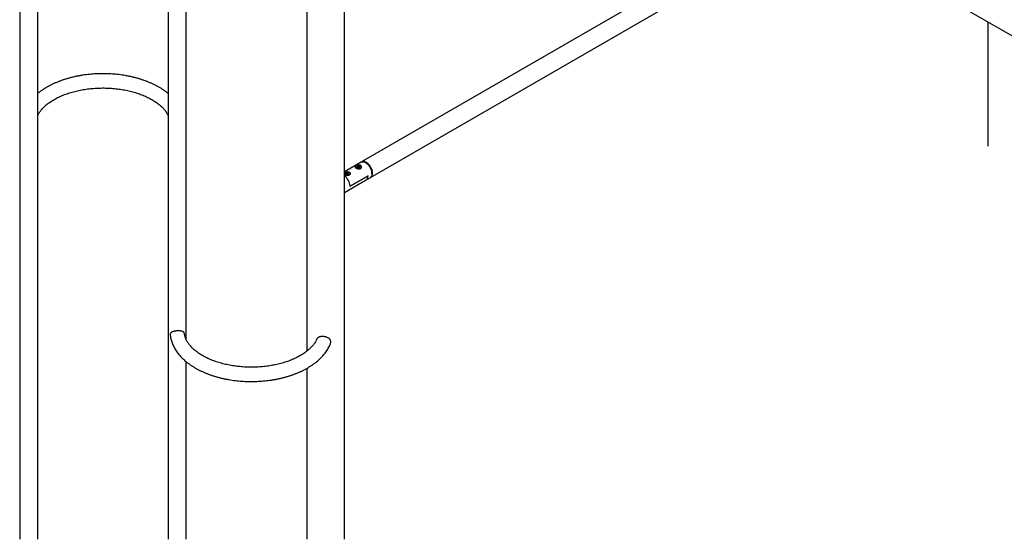
# Model space of a CAD drawing. Units: millimetres. Extents: x -1992 to 29090, y 350 to 37632.
# Drawn here: x 759 to 3080, y 14394 to 15619 of the extents above; entities that cross this region are included whole.
import ezdxf

# ---------------------------------------------------------------- set-up
doc = ezdxf.new("R2010")
doc.units = ezdxf.units.MM

msp = doc.modelspace()

# ---------------------------------------------------------------- linework, layer by layer
at = {"color": 7, "linetype": 'Continuous', "lineweight": 25, "ltscale": 70}
for p, q in [((1109.22, 16599.025), (1109.22, 14394.365)), ((1524.87, 14394.365), (1524.87, 16489.559)), ((1560.806, 16468.814), (4389.233, 14835.998)), ((759.22, 16435.717), (759.22, 14394.365)), ((801.62, 14394.365), (801.62, 16435.717)), ((2588.91, 15875.302), (1565.281, 15284.374)), ((1586.479, 15247.653), (2631.313, 15850.823)), ((1151.62, 14865.411), (1151.62, 15792.985)), ((1435.97, 15777.213), (1435.97, 14837.697)), ((3041.103, 15614.257), (3041.103, 15320.988)), ((1563.866, 15283.557), (1524.87, 15261.045)), ((1550.995, 15271.894), (1550.995, 15270.488)), ((1555.96, 15274.049), (1553.985, 15272.367)), ((1555.52, 15270.54), (1553.985, 15272.367)), ((1559.47, 15273.902), (1555.96, 15274.049)), ((1555.96, 15270.783), (1555.96, 15274.049)), ((1559.03, 15270.393), (1561.005, 15272.074)), ((1559.47, 15273.902), (1561.005, 15272.074)), ((1559.47, 15270.767), (1559.47, 15273.902)), ((1563.995, 15269.553), (1563.995, 15271.894)), ((1575.882, 15281.69), (1574.468, 15282.506)), ((1529.714, 15258.671), (1527.226, 15257.235)), ((1528.137, 15255.273), (1527.226, 15257.235)), ((1531.536, 15254.747), (1528.137, 15255.273)), ((1529.714, 15255.405), (1529.2, 15255.108)), ((1533.113, 15258.146), (1529.714, 15258.671)), ((1529.714, 15255.405), (1529.714, 15258.671)), ((1531.414, 15255.142), (1529.714, 15255.405)), ((1532.05, 15255.044), (1531.414, 15255.142)), ((1531.536, 15254.747), (1534.024, 15256.183)), ((1533.113, 15258.146), (1534.024, 15256.183)), ((1533.113, 15255.658), (1533.113, 15258.146)), ((1537.125, 15254.041), (1537.125, 15256.383)), ((1580.263, 15251.4), (1537.837, 15226.908)), ((1537.837, 15226.908), (1580.263, 15251.4)), ((1559.03, 15270.393), (1555.52, 15270.54)), ((1555.96, 15270.783), (1555.667, 15270.533)), ((1557.715, 15270.709), (1555.96, 15270.783)), ((1559.323, 15270.642), (1557.715, 15270.709)), ((1589.456, 15256.543), (1589.456, 15258.176)), ((1524.87, 15212.087), (1575.872, 15241.53)), ((1575.872, 15241.53), (1585.065, 15246.837)), ((1151.62, 14394.365), (1151.62, 14813.136)), ((1435.97, 14797.364), (1435.97, 14394.365))]:
    msp.add_line(p, q, dxfattribs=at)
at = {"color": 7, "linetype": 'Continuous', "lineweight": 25, "ltscale": 70, "flags": 128}
for points in [[(1562.508, 15274.227), (1562.486, 15274.245), (1561.502, 15274.876), (1560.285, 15275.353), (1558.905, 15275.647), (1557.444, 15275.742), (1555.986, 15275.633), (1554.615, 15275.325), (1553.412, 15274.837), (1552.446, 15274.197), (1552.238, 15274.007)], [(1563.866, 15283.557), (1565.34, 15284.199), (1566.97, 15284.516), (1568.729, 15284.502), (1570.586, 15284.158), (1572.509, 15283.489), (1574.465, 15282.508), (1576.422, 15281.23), (1578.345, 15279.678), (1580.202, 15277.878), (1581.961, 15275.862), (1583.591, 15273.662), (1585.065, 15271.318), (1586.358, 15268.87), (1587.448, 15266.358), (1588.315, 15263.826), (1588.945, 15261.318), (1589.328, 15258.877), (1589.456, 15256.543), (1589.328, 15254.358), (1588.945, 15252.358), (1588.315, 15250.577), (1587.448, 15249.047), (1586.358, 15247.793), (1585.065, 15246.837), (1585.065, 15246.837)], [(1575.88, 15283.324), (1573.923, 15284.306), (1572, 15284.974), (1570.143, 15285.318), (1568.384, 15285.332), (1566.754, 15285.015), (1565.28, 15284.373), (1564.597, 15283.925)], [(1585.748, 15247.286), (1586.48, 15247.654), (1587.773, 15248.61), (1588.862, 15249.864), (1589.729, 15251.394), (1590.36, 15253.174), (1590.742, 15255.174), (1590.87, 15257.36), (1590.742, 15259.693), (1590.36, 15262.135), (1589.729, 15264.643), (1588.862, 15267.174), (1587.773, 15269.686), (1586.48, 15272.135), (1585.005, 15274.479), (1583.375, 15276.678), (1581.616, 15278.695), (1579.76, 15280.495), (1577.836, 15282.047), (1575.88, 15283.324)], [(1531.998, 15255.014), (1531.791, 15255.068), (1531.414, 15255.142)], [(1575.872, 15241.53), (1575.923, 15241.56), (1577.216, 15242.534), (1578.302, 15243.808), (1579.163, 15245.361), (1579.783, 15247.165), (1580.152, 15249.19), (1580.263, 15251.4)], [(1575.872, 15241.53), (1575.923, 15241.56), (1577.216, 15242.534), (1578.302, 15243.808), (1579.163, 15245.361), (1579.783, 15247.165), (1580.152, 15249.19), (1580.263, 15251.4)]]:
    msp.add_lwpolyline(points, dxfattribs=at)
at = {"color": 7, "linetype": 'Continuous', "lineweight": 25, "ltscale": 4900}
for centre, radius, start, end in [((1554.467, 15272.336), 3.5, 187.253361, 249.383515), ((1561.235, 15272.012), 2.763, 306.418325, 357.567329), ((1560.027, 15256.862), 29.458, 2.556302, 57.438321), ((1528.264, 15257.79), 4.632, 222.884532, 238.204117), ((1504.772, 15225.062), 33.116, 3.195094, 52.633981), ((1504.936, 15225.149), 32.948, 3.060241, 52.768833), ((1530.597, 15262.728), 10.117, 255.29852, 297.193141), ((1530.626, 15250.097), 5.107, 81.123324, 103.21501), ((1533.962, 15256.642), 3.174, 293.375438, 355.304421), ((1557.415, 15277.847), 9.734, 250.393748, 304.120984), ((1557.477, 15265.789), 4.927, 87.2333, 106.359421), ((1557.551, 15266.001), 4.712, 70.826247, 88.002592)]:
    msp.add_arc(centre, radius, start, end, dxfattribs=at)
at = {"color": 7, "linetype": 'Continuous', "lineweight": 25, "ltscale": 70}
for points, knots in [([(1109.22, 15445.368), (1107.785, 15446.525), (1104.75, 15448.972), (1099.814, 15452.537), (1094.488, 15456.097), (1088.926, 15459.509), (1083.145, 15462.772), (1077.155, 15465.878), (1070.968, 15468.825), (1064.596, 15471.609), (1058.05, 15474.226), (1051.34, 15476.674), (1044.478, 15478.95), (1037.476, 15481.051), (1030.345, 15482.975), (1023.096, 15484.72), (1015.741, 15486.283), (1008.292, 15487.665), (1000.76, 15488.862), (993.157, 15489.874), (985.495, 15490.699), (977.787, 15491.337), (970.043, 15491.786), (962.277, 15492.047), (954.5, 15492.12), (946.725, 15492.003), (938.964, 15491.697), (931.228, 15491.203), (923.531, 15490.521), (915.883, 15489.652), (908.298, 15488.596), (900.786, 15487.356), (893.36, 15485.932), (886.031, 15484.326), (878.81, 15482.539), (871.71, 15480.574), (864.74, 15478.432), (857.913, 15476.116), (851.24, 15473.627), (844.73, 15470.97), (838.396, 15468.145), (832.247, 15465.156), (826.295, 15462.006), (820.551, 15458.699), (815.022, 15455.239), (809.733, 15451.623), (805.251, 15448.33), (802.641, 15446.183), (801.62, 15445.344)], [0, 0, 0, 0, 0.01973838, 0.04172483, 0.06374546, 0.08578679, 0.10783765, 0.12988699, 0.15192828, 0.17395704, 0.19597021, 0.21796593, 0.23994326, 0.26190203, 0.2838426, 0.30576583, 0.32767285, 0.34956507, 0.37144408, 0.39331159, 0.4151694, 0.4370194, 0.45886349, 0.48070363, 0.50254179, 0.52437995, 0.5462197, 0.56806279, 0.58991122, 0.61176699, 0.6336321, 0.65550851, 0.67739815, 0.6993029, 0.72122454, 0.74316474, 0.76512496, 0.78710644, 0.80911006, 0.83113624, 0.85318478, 0.87525471, 0.89734404, 0.91944954, 0.94156639, 0.96368691, 0.98579987, 1, 1, 1, 1]), ([(801.62, 15393.119), (801.704, 15393.317), (802.277, 15394.661), (803.626, 15397.151), (805.677, 15400.567), (808.029, 15403.939), (810.646, 15407.264), (813.535, 15410.54), (816.693, 15413.764), (820.116, 15416.929), (823.801, 15420.031), (827.745, 15423.061), (831.942, 15426.013), (836.387, 15428.879), (841.071, 15431.651), (845.987, 15434.322), (851.127, 15436.884), (856.481, 15439.331), (862.038, 15441.655), (867.79, 15443.85), (873.723, 15445.91), (879.826, 15447.828), (886.087, 15449.601), (892.492, 15451.222), (899.03, 15452.687), (905.686, 15453.993), (912.446, 15455.135), (919.297, 15456.111), (926.223, 15456.918), (933.211, 15457.553), (940.247, 15458.016), (947.314, 15458.304), (954.399, 15458.417), (961.486, 15458.354), (968.561, 15458.117), (975.608, 15457.704), (982.614, 15457.118), (989.562, 15456.36), (996.439, 15455.432), (1003.231, 15454.337), (1009.922, 15453.077), (1016.499, 15451.655), (1022.948, 15450.077), (1029.256, 15448.346), (1035.41, 15446.466), (1041.396, 15444.444), (1047.203, 15442.286), (1052.819, 15439.996), (1058.233, 15437.583), (1063.433, 15435.052), (1068.411, 15432.412), (1073.156, 15429.67), (1077.661, 15426.835), (1081.918, 15423.915), (1085.921, 15420.918), (1089.662, 15417.853), (1093.139, 15414.728), (1096.347, 15411.553), (1099.284, 15408.334), (1101.948, 15405.078), (1104.343, 15401.79), (1106.454, 15398.475), (1108.093, 15395.57), (1108.908, 15393.778), (1109.22, 15393.093)], [0, 0, 0, 0, 0.00300037, 0.02037649, 0.03746765, 0.05432757, 0.07100665, 0.08754876, 0.10399052, 0.1203617, 0.13668599, 0.152982, 0.16926409, 0.18554282, 0.20182414, 0.2181146, 0.23441883, 0.25073991, 0.26707974, 0.28343928, 0.29981877, 0.31621791, 0.33263595, 0.34907186, 0.36552437, 0.38199201, 0.39847322, 0.41496635, 0.43146968, 0.44798146, 0.46449991, 0.48102324, 0.49754964, 0.51407729, 0.53060418, 0.54712808, 0.56364717, 0.58015964, 0.59666367, 0.61315745, 0.6296392, 0.64610717, 0.66255964, 0.67899499, 0.69541171, 0.71180845, 0.72818406, 0.74453772, 0.76086898, 0.77717796, 0.79346543, 0.80973309, 0.82598378, 0.8422218, 0.8584533, 0.87468475, 0.89092535, 0.90718859, 0.9234919, 0.93985735, 0.95631241, 0.97289061, 0.98963189, 1, 1, 1, 1]), ([(1552.192, 15274.653), (1552.488, 15274.815), (1553.09, 15275.143), (1554.138, 15275.592), (1555.266, 15275.99), (1556.453, 15276.311), (1557.69, 15276.538), (1558.94, 15276.644), (1560.178, 15276.602), (1561.33, 15276.398), (1562.372, 15276.03), (1563.244, 15275.524), (1563.956, 15274.89), (1564.487, 15274.165), (1564.844, 15273.354), (1565.015, 15272.484), (1564.987, 15271.577), (1564.748, 15270.68), (1564.293, 15269.831), (1563.647, 15269.101), (1562.828, 15268.508), (1561.898, 15268.083), (1560.863, 15267.811), (1559.762, 15267.685), (1558.587, 15267.694), (1557.362, 15267.832), (1556.105, 15268.09), (1554.875, 15268.449), (1553.705, 15268.889), (1552.67, 15269.371), (1551.778, 15269.882), (1551.067, 15270.393), (1550.523, 15270.91), (1550.158, 15271.425), (1549.978, 15271.947), (1549.997, 15272.476), (1550.226, 15273.017), (1550.672, 15273.562), (1551.316, 15274.114), (1551.896, 15274.471), (1552.192, 15274.653)], [0, 0, 0, 0, 0.02530314, 0.05137259, 0.07666721, 0.10264279, 0.12895303, 0.15598119, 0.18302125, 0.21090634, 0.23688307, 0.26368437, 0.28855456, 0.314129, 0.33937562, 0.3652848, 0.39184404, 0.41914468, 0.44611959, 0.4739572, 0.49957871, 0.52600849, 0.55064738, 0.57595696, 0.60147001, 0.6276481, 0.65453408, 0.68220491, 0.70890044, 0.73645592, 0.76176894, 0.78784776, 0.81270247, 0.83822664, 0.86407843, 0.89061621, 0.917605, 0.94540054, 0.972248, 1, 1, 1, 1]), ([(1524.87, 15258.849), (1525.016, 15258.947), (1525.411, 15259.212), (1526.231, 15259.63), (1527.265, 15260.081), (1528.397, 15260.478), (1529.582, 15260.799), (1530.82, 15261.027), (1532.07, 15261.132), (1533.308, 15261.09), (1534.46, 15260.886), (1535.502, 15260.518), (1536.374, 15260.012), (1537.086, 15259.378), (1537.617, 15258.653), (1537.974, 15257.842), (1538.145, 15256.973), (1538.117, 15256.065), (1537.878, 15255.168), (1537.423, 15254.32), (1536.777, 15253.589), (1535.958, 15252.997), (1535.028, 15252.572), (1533.993, 15252.299), (1532.892, 15252.173), (1531.717, 15252.182), (1530.491, 15252.32), (1529.235, 15252.578), (1528.006, 15252.937), (1526.831, 15253.377), (1525.812, 15253.86), (1525.15, 15254.216), (1524.894, 15254.402), (1524.87, 15254.419)], [0, 0, 0, 0, 0.01901096, 0.05148698, 0.08494656, 0.11741165, 0.15075075, 0.18451936, 0.21920941, 0.25391474, 0.28970464, 0.32304521, 0.35744408, 0.38936443, 0.42218866, 0.45459215, 0.48784602, 0.52193421, 0.55697399, 0.59159571, 0.62732466, 0.66020932, 0.69413136, 0.72575484, 0.75823913, 0.79098457, 0.82458358, 0.85909114, 0.89460605, 0.92886917, 0.96423603, 0.99672475, 1, 1, 1, 1]), ([(1147.629, 14878.649), (1147.621, 14878.764), (1147.571, 14879.498), (1147.164, 14880.654), (1146.366, 14882.067), (1145.145, 14883.221), (1143.578, 14884.155), (1141.735, 14884.851), (1139.645, 14885.356), (1137.389, 14885.685), (1134.88, 14885.86), (1132.359, 14885.873), (1129.904, 14885.754), (1127.645, 14885.537), (1125.473, 14885.225), (1123.198, 14884.781), (1120.874, 14884.159), (1118.665, 14883.314), (1116.804, 14882.261), (1115.533, 14881.103), (1114.712, 14879.854), (1114.157, 14878.33), (1113.9, 14876.692), (1114.153, 14875.347), (1114.213, 14875.028)], [0, 0, 0, 0, 0.00805422, 0.05109211, 0.10226339, 0.15489097, 0.20761909, 0.26151885, 0.30856047, 0.35683763, 0.40394986, 0.45290789, 0.49353975, 0.53538473, 0.57576861, 0.61705417, 0.67355486, 0.73168623, 0.78914012, 0.84802614, 0.88382373, 0.92035361, 0.98109777, 1, 1, 1, 1]), ([(1459.552, 14866.153), (1459.361, 14865.699), (1458.688, 14864.1), (1457.22, 14861.353), (1455.162, 14857.937), (1452.812, 14854.565), (1450.194, 14851.24), (1447.305, 14847.963), (1444.148, 14844.74), (1440.725, 14841.574), (1437.039, 14838.473), (1433.095, 14835.443), (1428.898, 14832.491), (1424.454, 14829.625), (1419.769, 14826.853), (1414.853, 14824.182), (1409.713, 14821.62), (1404.36, 14819.173), (1398.802, 14816.849), (1393.051, 14814.654), (1387.118, 14812.594), (1381.015, 14810.675), (1374.754, 14808.903), (1368.348, 14807.282), (1361.811, 14805.816), (1355.155, 14804.511), (1348.394, 14803.368), (1341.544, 14802.392), (1334.617, 14801.586), (1327.629, 14800.95), (1320.594, 14800.488), (1313.527, 14800.2), (1306.442, 14800.087), (1299.355, 14800.149), (1292.28, 14800.387), (1285.232, 14800.799), (1278.227, 14801.385), (1271.278, 14802.143), (1264.401, 14803.071), (1257.61, 14804.167), (1250.919, 14805.427), (1244.342, 14806.848), (1237.892, 14808.427), (1231.584, 14810.158), (1225.431, 14812.037), (1219.444, 14814.059), (1213.637, 14816.218), (1208.021, 14818.508), (1202.608, 14820.921), (1197.407, 14823.452), (1192.43, 14826.092), (1187.684, 14828.833), (1183.179, 14831.668), (1178.922, 14834.589), (1174.92, 14837.586), (1171.178, 14840.651), (1167.701, 14843.775), (1164.494, 14846.951), (1161.557, 14850.17), (1158.892, 14853.426), (1156.499, 14856.714), (1154.379, 14860.029), (1152.53, 14863.37), (1150.952, 14866.737), (1149.642, 14870.134), (1148.619, 14873.565), (1147.952, 14876.468), (1147.74, 14878.222), (1147.668, 14878.826)], [0, 0, 0, 0, 0.0064202, 0.02262271, 0.03855951, 0.05428068, 0.06983323, 0.08525806, 0.10058933, 0.11585477, 0.1310765, 0.14627185, 0.16145422, 0.17663346, 0.19181512, 0.2070053, 0.22220832, 0.23742704, 0.25266326, 0.26791785, 0.28319105, 0.29848256, 0.31379171, 0.32911752, 0.34445879, 0.35981419, 0.37518223, 0.39056139, 0.40595006, 0.42134662, 0.43674939, 0.45215671, 0.46756689, 0.48297824, 0.49838887, 0.51379673, 0.5292001, 0.54459729, 0.55998661, 0.57536638, 0.59073493, 0.60609062, 0.62143187, 0.63675716, 0.65206507, 0.66735435, 0.68262393, 0.69787303, 0.71310126, 0.7283087, 0.7434961, 0.75866502, 0.77381811, 0.7889594, 0.80409459, 0.81922975, 0.83437343, 0.84953823, 0.86474039, 0.88000049, 0.89534415, 0.91080265, 0.92641319, 0.94221853, 0.95826503, 0.97459806, 0.99125271, 1, 1, 1, 1]), ([(1114.112, 14875.497), (1114.27, 14874.221), (1114.629, 14871.325), (1115.561, 14866.844), (1116.838, 14862.056), (1118.436, 14857.306), (1120.342, 14852.601), (1122.557, 14847.946), (1125.081, 14843.35), (1127.911, 14838.819), (1131.045, 14834.362), (1134.48, 14829.988), (1138.209, 14825.705), (1142.227, 14821.522), (1146.527, 14817.448), (1151.099, 14813.493), (1155.934, 14809.662), (1161.023, 14805.965), (1166.353, 14802.407), (1171.915, 14798.994), (1177.696, 14795.732), (1183.686, 14792.625), (1189.872, 14789.678), (1196.244, 14786.895), (1202.791, 14784.277), (1209.501, 14781.829), (1216.362, 14779.554), (1223.364, 14777.453), (1230.496, 14775.529), (1237.744, 14773.784), (1245.099, 14772.22), (1252.549, 14770.839), (1260.081, 14769.642), (1267.684, 14768.63), (1275.345, 14767.805), (1283.054, 14767.167), (1290.797, 14766.717), (1298.563, 14766.456), (1306.34, 14766.384), (1314.115, 14766.501), (1321.877, 14766.807), (1329.612, 14767.301), (1337.31, 14767.983), (1344.957, 14768.852), (1352.543, 14769.907), (1360.054, 14771.148), (1367.481, 14772.572), (1374.81, 14774.178), (1382.03, 14775.965), (1389.131, 14777.93), (1396.1, 14780.072), (1402.927, 14782.388), (1409.601, 14784.876), (1416.11, 14787.534), (1422.445, 14790.359), (1428.594, 14793.348), (1434.546, 14796.498), (1440.29, 14799.805), (1445.817, 14803.266), (1451.114, 14806.877), (1456.171, 14810.632), (1460.977, 14814.526), (1465.521, 14818.553), (1469.791, 14822.706), (1473.78, 14826.976), (1477.475, 14831.354), (1480.87, 14835.832), (1483.955, 14840.397), (1486.734, 14845.038), (1489.165, 14849.752), (1490.784, 14853.222), (1491.496, 14855.141), (1491.609, 14855.444)], [0, 0, 0, 0, 0.01070026, 0.02428007, 0.03790739, 0.05160072, 0.06537565, 0.07924424, 0.09321452, 0.10729022, 0.1214708, 0.13575179, 0.15012534, 0.16458106, 0.17910696, 0.19369038, 0.20831879, 0.22298048, 0.23766496, 0.25236324, 0.26706788, 0.2817715, 0.29646976, 0.31115966, 0.32583916, 0.34050703, 0.35516264, 0.36980587, 0.38443696, 0.39905649, 0.41366521, 0.42826406, 0.4428541, 0.45743647, 0.47201238, 0.48658307, 0.50114982, 0.51571394, 0.53027674, 0.54483954, 0.5594034, 0.57396949, 0.58853914, 0.60311368, 0.61769445, 0.63228276, 0.64687989, 0.66148709, 0.67610556, 0.69073641, 0.70538061, 0.72003898, 0.73471211, 0.74940029, 0.76410338, 0.77882074, 0.79355104, 0.80829211, 0.82304076, 0.83779184, 0.8525379, 0.86727088, 0.88198107, 0.8966571, 0.91128623, 0.92585485, 0.94034923, 0.95475641, 0.9690653, 0.98326772, 0.99735926, 1, 1, 1, 1]), ([(1492.373, 14858.432), (1492.408, 14859.142), (1492.479, 14860.561), (1492.043, 14862.582), (1491.22, 14864.452), (1490.004, 14866.177), (1488.415, 14867.731), (1486.423, 14869.152), (1484.062, 14870.381), (1481.361, 14871.396), (1478.459, 14872.138), (1475.519, 14872.581), (1472.652, 14872.718), (1469.988, 14872.572), (1467.535, 14872.145), (1465.321, 14871.455), (1463.362, 14870.484), (1461.684, 14869.211), (1460.395, 14867.772), (1459.859, 14866.634), (1459.622, 14866.132)], [0, 0, 0, 0, 0.05235332, 0.10471466, 0.1569278, 0.20916544, 0.26419106, 0.31923007, 0.37998059, 0.44071752, 0.50210747, 0.56347063, 0.62050135, 0.67752891, 0.73171761, 0.78591728, 0.84121018, 0.8965099, 0.95427192, 1, 1, 1, 1]), ([(1491.555, 14855.271), (1491.805, 14855.966), (1492.183, 14857.017), (1492.324, 14858.074), (1492.373, 14858.432)], [0, 0, 0, 0, 0.661129987, 1, 1, 1, 1])]:
    msp.add_open_spline(points, degree=3, knots=knots, dxfattribs=at)

doc.saveas('drawing.dxf')
